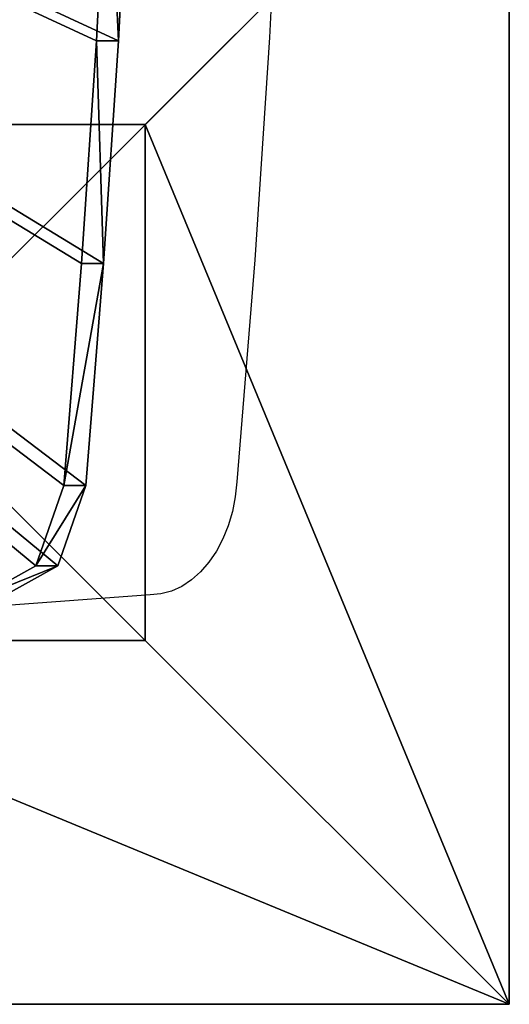
# Model space of a CAD drawing. Units: inches. Extents: x -229 to 467, y -140 to 455.
# Drawn here: x 104 to 120, y 0 to 32 of the extents above; entities that cross this region are included whole.
import ezdxf

# ---------------------------------------------------------------- set-up
doc = ezdxf.new("R2010")
doc.units = ezdxf.units.IN
doc.header["$MEASUREMENT"] = 0
doc.layers.get('0').update_dxf_attribs({"true_color": 0xffffff})
doc.layers.add('strefa bezpieczeństwa', color=1, linetype='Continuous')

# ---------------------------------------------------------------- blocks, each defined once
blk = doc.blocks.new('Group_94')
at = {"color": 251, "true_color": 0x565656}
for p, q in [((28.302, 28.302, 35), (40, 40, 23.692)), ((40, 0), (40, 40)), ((40, 0, 23.692), (40, 40, 23.692)), ((28.302, 28.302, 35), (11.698, 28.302, 35)), ((28.302, 11.698, 35), (28.302, 28.302, 35)), ((11.698, 11.698, 35), (28.302, 11.698, 35)), ((40, 0, 23.692), (28.302, 11.698, 35)), ((0, 0), (40, 0)), ((0, 0, 23.692), (40, 0, 23.692)), ((40, 0), (40, 0, 23.692))]:
    blk.add_line(p, q, dxfattribs=at)
mesh = blk.add_polyface(dxfattribs=at)
corners = [(11.698, 28.302, 35), (40, 40, 23.692), (0, 40, 23.692), (28.302, 28.302, 35)]
mesh.append_faces([[corners[k] for k in face] for face in [(0, 1, 2), (1, 0, 3)]], dxfattribs={"vtx0": -1, "color": 251})
mesh = blk.add_polyface(dxfattribs=at)
corners = [(40, 40), (0, 0), (0, 40), (40, 0)]
mesh.append_faces([[corners[k] for k in face] for face in [(0, 1, 2), (1, 0, 3)]], dxfattribs={"vtx0": -1, "color": 251})
mesh = blk.add_polyface(dxfattribs=at)
corners = [(40, 0, 23.692), (28.302, 28.302, 35), (28.302, 11.698, 35), (40, 40, 23.692)]
mesh.append_faces([[corners[k] for k in face] for face in [(0, 1, 2), (1, 0, 3)]], dxfattribs={"vtx0": -1, "color": 251})
mesh = blk.add_polyface(dxfattribs=at)
corners = [(40, 40), (40, 0, 23.692), (40, 0), (40, 40, 23.692)]
mesh.append_faces([[corners[k] for k in face] for face in [(0, 1, 2), (1, 0, 3)]], dxfattribs={"vtx0": -1, "color": 251})
mesh = blk.add_polyface(dxfattribs=at)
corners = [(28.302, 11.698, 35), (11.698, 28.302, 35), (11.698, 11.698, 35), (28.302, 28.302, 35)]
mesh.append_faces([[corners[k] for k in face] for face in [(0, 1, 2), (1, 0, 3)]], dxfattribs={"vtx0": -1, "color": 251})
mesh = blk.add_polyface(dxfattribs=at)
corners = [(40, 0, 23.692), (11.698, 11.698, 35), (0, 0, 23.692), (28.302, 11.698, 35)]
mesh.append_faces([[corners[k] for k in face] for face in [(0, 1, 2), (1, 0, 3)]], dxfattribs={"vtx0": -1, "color": 251})
mesh = blk.add_polyface(dxfattribs=at)
corners = [(40, 0, 23.692), (0, 0), (40, 0), (0, 0, 23.692)]
mesh.append_faces([[corners[k] for k in face] for face in [(0, 1, 2), (1, 0, 3)]], dxfattribs={"vtx0": -1, "color": 251})
blk = doc.blocks.new('Group_45')
at = {"color": 107, "true_color": 0x41754e}
for p, q in [((32.39, 66.15, 1), (42.92, 39.36, 1)), ((32.39, 66.15), (42.92, 39.36)), ((68.77, 26.7, 1), (42.92, 39.36, 1)), ((68.77, 26.7), (42.92, 39.36)), ((42.92, 39.36, 1), (42.92, 39.36)), ((140.19, 18.55), (68.77, 26.7)), ((140.19, 18.55, 1), (68.77, 26.7, 1)), ((68.77, 26.7, 1), (68.77, 26.7)), ((211.77, 11.87), (140.19, 18.55)), ((211.77, 11.87, 1), (140.19, 18.55, 1)), ((283.46, 6.68), (211.77, 11.87)), ((283.46, 6.68, 1), (211.77, 11.87, 1))]:
    blk.add_line(p, q, dxfattribs=at)
for p, q in [((140.19, 18.55), (140.19, 18.55, 1)), ((211.77, 11.87), (211.77, 11.87, 1))]:
    blk.add_line(p, q)
mesh = blk.add_polyface(dxfattribs=at)
corners = [(8.05, 688.43), (32.39, 66.15), (0.02, 678.38), (446.6, 728.81), (42.92, 39.36), (68.77, 26.7), (140.19, 18.55), (211.77, 11.87), (283.46, 6.68), (355.25, 2.97), (427.11, 0.74), (498.99, 0), (487.9, 711.43), (499.43, 674.88), (934.06, 27.41), (989.54, 674.88), (955.06, 39.36), (965.58, 66.15), (998.03, 665.27), (990.74, 674.77), (991.91, 674.51), (993.03, 674.08), (994.09, 673.51), (995.05, 672.79), (995.91, 671.95), (996.64, 670.99), (997.23, 669.95), (997.67, 668.83), (997.95, 667.66), (998.07, 666.47)]
mesh.append_faces([[corners[k] for k in face] for face in [(0, 1, 2), (18, 28, 29)]], dxfattribs={"vtx0": -1, "color": 107})
mesh.append_faces([[corners[k] for k in face] for face in [(1, 3, 4), (4, 3, 5), (5, 3, 6), (6, 3, 7), (7, 3, 8), (8, 3, 9), (9, 3, 10), (10, 3, 11), (11, 13, 14), (14, 15, 16), (16, 15, 17), (17, 15, 18)]], dxfattribs={"vtx0": -1, "vtx1": -1, "color": 107})
mesh.append_faces([[corners[k] for k in face] for face in [(1, 0, 3), (11, 3, 12), (11, 12, 13), (14, 13, 15), (18, 15, 19), (18, 19, 20), (18, 20, 21), (18, 21, 22), (18, 22, 23), (18, 23, 24), (18, 24, 25), (18, 25, 26), (18, 26, 27), (18, 27, 28)]], dxfattribs={"vtx0": -1, "vtx2": -1, "color": 107})
mesh = blk.add_polyface(dxfattribs=at)
corners = [(32.39, 66.15, 1), (8.05, 688.43, 1), (0.02, 678.38, 1), (446.6, 728.81, 1), (42.92, 39.36, 1), (68.77, 26.7, 1), (140.19, 18.55, 1), (211.77, 11.87, 1), (283.46, 6.68, 1), (355.25, 2.97, 1), (427.11, 0.74, 1), (498.99, 0, 1), (487.9, 711.43, 1), (499.43, 674.88, 1), (934.06, 27.41, 1), (989.54, 674.88, 1), (955.06, 39.36, 1), (965.58, 66.15, 1), (998.03, 665.27, 1), (990.74, 674.77, 1), (991.91, 674.51, 1), (993.03, 674.08, 1), (994.09, 673.51, 1), (995.05, 672.79, 1), (995.91, 671.95, 1), (996.64, 670.99, 1), (997.23, 669.95, 1), (997.67, 668.83, 1), (997.95, 667.66, 1), (998.07, 666.47, 1)]
mesh.append_faces([[corners[k] for k in face] for face in [(0, 1, 2), (28, 18, 29)]], dxfattribs={"vtx0": -1, "color": 107})
mesh.append_faces([[corners[k] for k in face] for face in [(1, 0, 3), (3, 11, 12), (12, 11, 13), (13, 14, 15), (15, 18, 19), (19, 18, 20), (20, 18, 21), (21, 18, 22), (22, 18, 23), (23, 18, 24), (24, 18, 25), (25, 18, 26), (26, 18, 27), (27, 18, 28)]], dxfattribs={"vtx0": -1, "vtx1": -1, "color": 107})
mesh.append_faces([[corners[k] for k in face] for face in [(3, 0, 4), (3, 4, 5), (3, 5, 6), (3, 6, 7), (3, 7, 8), (3, 8, 9), (3, 9, 10), (3, 10, 11), (13, 11, 14), (15, 14, 16), (15, 16, 17), (15, 17, 18)]], dxfattribs={"vtx0": -1, "vtx2": -1, "color": 107})
mesh = blk.add_polyface(dxfattribs=at)
corners = [(42.92, 39.36, 1), (32.39, 66.15), (42.92, 39.36), (32.39, 66.15, 1)]
mesh.append_faces([[corners[k] for k in face] for face in [(0, 1, 2), (1, 0, 3)]], dxfattribs={"vtx0": -1, "color": 107})
mesh = blk.add_polyface(dxfattribs=at)
corners = [(68.77, 26.7, 1), (42.92, 39.36), (68.77, 26.7), (42.92, 39.36, 1)]
mesh.append_faces([[corners[k] for k in face] for face in [(0, 1, 2), (1, 0, 3)]], dxfattribs={"vtx0": -1, "color": 107})
mesh = blk.add_polyface(dxfattribs=at)
corners = [(140.19, 18.55, 1), (68.77, 26.7), (140.19, 18.55), (68.77, 26.7, 1)]
mesh.append_faces([[corners[k] for k in face] for face in [(0, 1, 2), (1, 0, 3)]], dxfattribs={"vtx0": -1, "color": 107})
mesh = blk.add_polyface(dxfattribs=at)
corners = [(211.77, 11.87), (140.19, 18.55, 1), (140.19, 18.55), (211.77, 11.87, 1)]
mesh.append_faces([[corners[k] for k in face] for face in [(0, 1, 2), (1, 0, 3)]], dxfattribs={"vtx0": -1, "color": 107})
mesh = blk.add_polyface(dxfattribs=at)
corners = [(283.46, 6.68), (211.77, 11.87, 1), (211.77, 11.87), (283.46, 6.68, 1)]
mesh.append_faces([[corners[k] for k in face] for face in [(0, 1, 2), (1, 0, 3)]], dxfattribs={"vtx0": -1, "color": 107})
blk = doc.blocks.new('Group_43')
at = {"extrusion": (0.707107, 4.13831e-13, 0.707107), "xscale": 0.09999999999999999, "yscale": 0.09999999999999999}
blk.add_blockref('Group_45', (-0.002, -67.988, 67.988), dxfattribs=at)
blk = doc.blocks.new('0202')
for p, q in [((2940.613, 1606.524), (2983.894, 1609.76)), ((2939.596, 1606.249), (2939.926, 1606.4)), ((2939.926, 1606.4), (2940.267, 1606.492)), ((2940.267, 1606.492), (2940.613, 1606.524)), ((2939.282, 1606.042), (2939.596, 1606.249)), ((2938.719, 1605.472), (2938.988, 1605.782)), ((2938.988, 1605.782), (2939.282, 1606.042)), ((2938.479, 1605.118), (2938.719, 1605.472)), ((2938.272, 1604.725), (2938.479, 1605.118)), ((2938.1, 1604.298), (2938.272, 1604.725)), ((2937.967, 1603.845), (2938.1, 1604.298)), ((2937.875, 1603.373), (2937.967, 1603.845)), ((2937.824, 1602.888), (2937.875, 1603.373)), ((2937.248, 1595.747), (2937.824, 1602.888)), ((2936.776, 1588.591), (2937.248, 1595.747)), ((2936.696, 1587.034), (2936.776, 1588.591))]:
    blk.add_line(p, q)

msp = doc.modelspace()

# ---------------------------------------------------------------- block references
at = {"color": 107, "true_color": 0x41754e}
msp.add_blockref('Group_43', (11.421, 9.816, 269.307), dxfattribs=at)
at = {"color": 251, "true_color": 0x565656}
msp.add_blockref('Group_94', (80, 0, -64.841), dxfattribs=at)
at = {"layer": 'strefa bezpieczeństwa', "rotation": 180}
msp.add_blockref('0202', (3049.069, 1619.693), dxfattribs=at)

doc.saveas('drawing.dxf')
